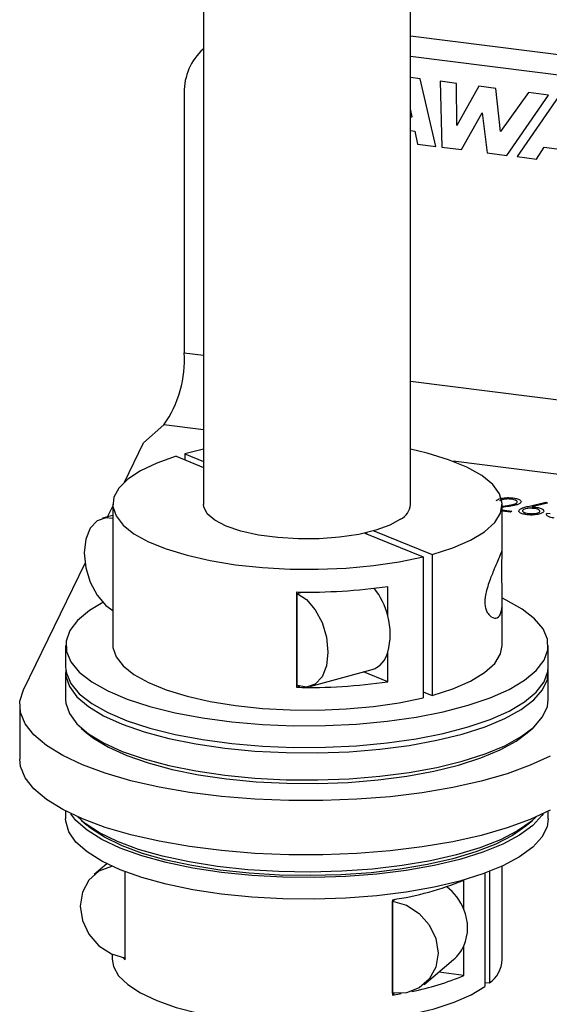
# Model space of a CAD drawing. Units: millimetres. Extents: x 8 to 201, y 4 to 288.
# Drawn here: x 158 to 163, y 132 to 140 of the extents above; entities that cross this region are included whole.
import ezdxf

# ---------------------------------------------------------------- set-up
doc = ezdxf.new("R2010")
doc.units = ezdxf.units.MM

msp = doc.modelspace()

# ---------------------------------------------------------------- linework, layer by layer
at = {"color": 7, "linetype": 'Continuous', "lineweight": 25}
for p, q in [((160.0716, 145.2252), (160.0716, 135.9489)), ((161.8716, 135.9489), (161.8716, 145.2252)), ((161.8716, 140.0282), (166.5344, 139.4407)), ((160.0716, 139.915), (160.0677, 139.9116)), ((161.8716, 139.85), (166.3577, 139.2848)), ((161.9554, 139.6537), (161.8716, 139.6642)), ((162.0922, 139.0655), (161.9554, 139.6537)), ((162.2738, 139.6136), (162.1295, 139.6317)), ((162.1295, 139.6317), (162.1445, 139.0589)), ((162.2764, 139.2487), (162.2738, 139.6136)), ((162.4674, 139.5892), (162.2764, 139.2487)), ((162.6155, 139.5705), (162.4674, 139.5892)), ((162.6559, 139.196), (162.6155, 139.5705)), ((159.9033, 139.5323), (159.9033, 137.2695)), ((162.8988, 139.5348), (162.6559, 139.196)), ((162.7101, 138.9877), (163.0743, 139.5127)), ((163.1641, 139.5014), (162.8008, 138.9763)), ((163.0743, 139.5127), (162.8988, 139.5348)), ((161.8858, 139.3215), (161.8716, 139.3926)), ((161.8716, 139.3233), (161.8858, 139.3215)), ((162.3169, 139.0372), (162.4973, 139.3587)), ((162.4973, 139.3587), (162.5386, 139.0093)), ((161.8716, 139.2043), (161.9101, 139.1994)), ((161.9101, 139.1994), (161.9327, 139.0856)), ((161.9327, 139.0856), (162.0922, 139.0655)), ((162.1445, 139.0589), (162.3169, 139.0372)), ((162.9699, 138.955), (163.0354, 139.0576)), ((163.0354, 139.0576), (163.2766, 139.0272)), ((162.5386, 139.0093), (162.7101, 138.9877)), ((162.8008, 138.9763), (162.9699, 138.955)), ((159.9033, 137.2695), (160.0716, 137.2483)), ((161.8716, 137.0216), (166.9189, 136.3857)), ((159.5497, 136.4863), (159.7265, 136.6422)), ((160.0716, 136.5988), (159.7265, 136.6422)), ((159.3836, 136.1451), (159.5497, 136.4863)), ((160.0716, 136.4297), (159.9081, 136.391)), ((159.832, 136.3694), (160.0716, 136.2718)), ((159.9081, 136.391), (160.0716, 136.3244)), ((159.9081, 136.391), (159.9081, 136.3384)), ((166.7421, 135.7584), (162.2427, 136.3252)), ((162.8952, 135.9334), (163.0494, 135.9709)), ((163.0494, 135.9709), (163.0653, 135.9621)), ((159.2358, 135.8415), (159.2819, 135.9362)), ((159.2819, 135.952), (159.2819, 134.7264)), ((162.6716, 135.5366), (162.6716, 135.9489)), ((162.6716, 135.9346), (162.6977, 135.9389)), ((162.7173, 135.9309), (162.6716, 135.9234)), ((162.6716, 135.9033), (162.7547, 135.8929)), ((162.742, 135.8817), (162.6716, 135.8905)), ((162.7547, 135.8929), (162.742, 135.8817)), ((163.0653, 135.9621), (162.9288, 135.9289)), ((159.2819, 135.8541), (159.1913, 135.8294)), ((163.0592, 135.8737), (163.0885, 135.87)), ((161.5542, 135.7203), (162.0608, 135.5139)), ((161.4745, 135.7002), (161.9813, 135.4936)), ((161.4909, 135.7039), (161.4909, 135.6935)), ((161.9813, 135.4936), (161.9813, 134.268)), ((162.0608, 135.5139), (162.0608, 134.2882)), ((158.5039, 134.3382), (159.0403, 135.4401)), ((161.6743, 134.9799), (161.6743, 135.2365)), ((160.8811, 135.1884), (160.8811, 134.3587)), ((160.8852, 135.1754), (160.9303, 135.1876)), ((160.8852, 134.374), (160.8852, 135.1754)), ((162.6716, 134.7233), (162.6716, 135.1369)), ((158.8716, 134.7233), (158.8716, 134.5347)), ((163.0716, 134.5347), (163.0716, 134.7233)), ((161.6743, 134.4068), (161.6743, 134.6635)), ((160.997, 134.3646), (161.5388, 134.5124)), ((158.8716, 134.4876), (158.8716, 134.2519)), ((161.6743, 134.4068), (161.4648, 134.4922)), ((163.0716, 134.2519), (163.0716, 134.4876)), ((160.9082, 134.3661), (160.8811, 134.3587)), ((161.9813, 134.3206), (162.0608, 134.2882)), ((158.4716, 134.2047), (158.4716, 133.7333)), ((159.0072, 134.0044), (159.054, 133.9632)), ((162.8892, 133.9632), (162.936, 134.0044)), ((158.8716, 133.2812), (158.8716, 133.2148)), ((163.0716, 133.2148), (163.0716, 133.2812)), ((159.0072, 133.203), (159.054, 133.1618)), ((162.8892, 133.1618), (162.936, 133.203)), ((159.231, 132.8232), (159.1188, 132.7286)), ((162.6716, 131.9891), (162.6716, 132.8038)), ((159.3906, 131.987), (159.3906, 132.7541)), ((162.5188, 132.7415), (162.5188, 131.7555)), ((162.5587, 132.7564), (162.5587, 131.7861)), ((162.337, 132.425), (162.337, 132.6816)), ((161.7147, 132.5108), (161.7147, 131.6811)), ((161.7166, 132.4983), (161.7355, 132.5142)), ((161.7166, 131.6969), (161.7166, 132.4983)), ((159.2761, 132.0363), (159.2761, 131.9935)), ((162.337, 131.8519), (162.337, 132.1086)), ((159.3906, 131.987), (159.3688, 132.0069)), ((161.9907, 131.7728), (162.2479, 131.9898)), ((162.337, 131.8519), (162.1187, 131.8807)), ((162.5188, 131.7913), (162.5587, 131.7861)), ((161.7314, 131.6953), (161.7147, 131.6811)), ((161.7147, 131.6811), (161.7917, 131.6943))]:
    msp.add_line(p, q, dxfattribs=at)
at = {"color": 7, "linetype": 'Continuous', "lineweight": 25, "flags": 128}
for points in [[(162.0608, 135.5139), (162.2422, 135.5725), (162.3954, 135.6393), (162.5173, 135.7131), (162.6051, 135.792), (162.6568, 135.8744), (162.6714, 135.9584), (162.6484, 136.0422), (162.5885, 136.124), (162.4929, 136.2019), (162.3637, 136.2742), (162.2038, 136.3393), (162.0167, 136.3959), (161.8716, 136.4297)], [(159.832, 136.3694), (159.6641, 136.31), (159.5235, 136.2432), (159.4131, 136.1703), (159.3353, 136.093), (159.2917, 136.0127), (159.2831, 135.9311), (159.3097, 135.85), (159.3711, 135.7709), (159.4658, 135.6957), (159.592, 135.6258), (159.747, 135.5626), (159.9277, 135.5075), (160.1302, 135.4616), (160.3504, 135.4259), (160.5837, 135.4011), (160.8252, 135.3878), (161.07, 135.3861), (161.313, 135.3962), (161.5491, 135.4178), (161.7734, 135.4505), (161.9813, 135.4936)], [(161.7864, 135.8216), (161.6928, 135.7695), (161.5697, 135.7248), (161.4221, 135.6892), (161.256, 135.6643), (161.0783, 135.6511), (160.8962, 135.65), (160.7172, 135.6612), (160.5487, 135.6841), (160.3974, 135.7179), (160.2696, 135.7612), (160.1706, 135.8121), (160.1044, 135.8687), (160.0737, 135.9285), (160.0716, 135.9489)], [(159.2819, 135.8274), (159.22, 135.8343), (159.1449, 135.8079), (159.0854, 135.7436), (159.0472, 135.6474), (159.034, 135.529), (159.0472, 135.3998), (159.0854, 135.2725), (159.1449, 135.1596), (159.22, 135.0721), (159.2819, 135.0285)], [(158.9759, 134.9411), (158.9076, 134.8524), (158.8747, 134.7615), (158.8777, 134.67), (158.9165, 134.5793), (158.9904, 134.4911), (159.0983, 134.4069), (159.2382, 134.3281), (159.4078, 134.2561), (159.6041, 134.192), (159.8238, 134.1371), (160.0632, 134.0922), (160.3181, 134.058), (160.5842, 134.0353), (160.8569, 134.0243), (161.1316, 134.0253), (161.4035, 134.0383), (161.6681, 134.0629), (161.9207, 134.0989), (162.1571, 134.1455), (162.3732, 134.202), (162.5653, 134.2675), (162.7302, 134.3407), (162.865, 134.4205), (162.9673, 134.5055), (163.0355, 134.5942), (163.0685, 134.6851), (163.0655, 134.7766), (163.0267, 134.8673), (162.9527, 134.9555), (162.8449, 135.0397), (162.705, 135.1185), (162.6665, 135.1366)], [(160.8852, 135.1754), (160.9684, 135.1219), (161.0434, 135.0344), (161.1029, 134.9215), (161.1412, 134.7942), (161.1543, 134.665), (161.1412, 134.5466), (161.1029, 134.4504), (161.0434, 134.3861), (160.9684, 134.3597), (160.8852, 134.374)], [(159.1949, 135.0965), (159.0782, 135.0261), (158.9759, 134.9411)], [(159.2819, 134.7264), (159.2831, 134.7054), (159.3097, 134.6243), (159.3711, 134.5453), (159.4658, 134.47), (159.592, 134.4001), (159.747, 134.3369), (159.9277, 134.2818), (160.1302, 134.236), (160.3504, 134.2003), (160.5837, 134.1755), (160.8252, 134.1621), (161.07, 134.1605), (161.313, 134.1706), (161.5491, 134.1922), (161.7734, 134.2249), (161.9813, 134.268)], [(162.0608, 134.2882), (162.2422, 134.3468), (162.3954, 134.4137), (162.5173, 134.4874), (162.6051, 134.5663), (162.6568, 134.6487), (162.6716, 134.7233)], [(158.8716, 134.5347), (158.8777, 134.4814), (158.9165, 134.3908), (158.9904, 134.3026), (159.0983, 134.2184), (159.2382, 134.1396), (159.4078, 134.0675), (159.6041, 134.0035), (159.8238, 133.9485), (160.0632, 133.9036), (160.3181, 133.8695), (160.5842, 133.8467), (160.8569, 133.8358), (161.1316, 133.8368), (161.4035, 133.8497), (161.6681, 133.8744), (161.9207, 133.9103), (162.1571, 133.9569), (162.3732, 134.0135), (162.5653, 134.0789), (162.7302, 134.1521), (162.865, 134.2319), (162.9673, 134.3169), (163.0355, 134.4056), (163.0685, 134.4965), (163.0716, 134.5347)], [(158.8728, 134.5112), (158.8737, 134.4563), (158.9039, 134.3653), (158.9695, 134.2764), (159.0693, 134.1911), (159.2017, 134.1108), (159.3644, 134.037), (159.5546, 133.971), (159.769, 133.9137), (160.004, 133.8663), (160.2555, 133.8295), (160.5193, 133.804), (160.7909, 133.7902), (161.0655, 133.7883), (161.3385, 133.7984), (161.6053, 133.8202), (161.8612, 133.8535), (162.1019, 133.8976), (162.3232, 133.9519), (162.5214, 134.0153), (162.6931, 134.0867), (162.8354, 134.1651), (162.9457, 134.2489), (163.0223, 134.3368), (163.0638, 134.4274), (163.0704, 134.5112)], [(163.0873, 133.7608), (162.9139, 133.6801), (162.7131, 133.6069), (162.4875, 133.5421), (162.2404, 133.4867), (161.9754, 133.4415), (161.6961, 133.4072), (161.4065, 133.3841), (161.1107, 133.3727), (160.813, 133.3731), (160.5175, 133.3853), (160.2285, 133.4091), (159.95, 133.4442), (159.686, 133.49), (159.4402, 133.546), (159.2162, 133.6114), (159.017, 133.6852), (158.8456, 133.7663), (158.7043, 133.8536), (158.5952, 133.946), (158.5197, 134.042), (158.4791, 134.1403), (158.4738, 134.2395), (158.5039, 134.3382)], [(158.8716, 134.2519), (158.8737, 134.2206), (158.9039, 134.1296), (158.9695, 134.0407), (159.0693, 133.9554), (159.2017, 133.8751), (159.3644, 133.8013), (159.5546, 133.7353), (159.769, 133.678), (160.004, 133.6306), (160.2555, 133.5938), (160.5193, 133.5683), (160.7909, 133.5545), (161.0655, 133.5526), (161.3385, 133.5627), (161.6053, 133.5845), (161.8612, 133.6178), (162.1019, 133.6619), (162.3232, 133.7162), (162.5214, 133.7795), (162.6931, 133.851), (162.8354, 133.9294), (162.9457, 134.0132), (163.0223, 134.1011), (163.0638, 134.1917), (163.0716, 134.2519)], [(159.054, 133.9632), (159.1146, 133.9153), (159.2439, 133.837), (159.4027, 133.7649), (159.5883, 133.7004), (159.7976, 133.6446), (160.027, 133.5983), (160.2726, 133.5624), (160.5301, 133.5375), (160.7952, 133.524), (161.0633, 133.5221), (161.3298, 133.5319), (161.5902, 133.5533), (161.84, 133.5858), (162.075, 133.6288), (162.291, 133.6818), (162.4845, 133.7437), (162.6522, 133.8134), (162.791, 133.8899), (162.8892, 133.9632)], [(163.0873, 133.2894), (162.9139, 133.2087), (162.7131, 133.1355), (162.4875, 133.0707), (162.2404, 133.0153), (161.9754, 132.9701), (161.6961, 132.9358), (161.4065, 132.9127), (161.1107, 132.9013), (160.813, 132.9017), (160.5175, 132.9139), (160.2285, 132.9377), (159.95, 132.9728), (159.686, 133.0186), (159.4402, 133.0746), (159.2162, 133.14), (159.017, 133.2138), (158.8456, 133.2949), (158.7043, 133.3822), (158.5952, 133.4746), (158.5197, 133.5706), (158.4791, 133.6689), (158.4716, 133.7333)], [(163.0262, 133.2586), (163.0161, 133.2435), (162.936, 133.1559), (162.8222, 133.0725), (162.6769, 132.9948), (162.5023, 132.9241), (162.3015, 132.8616), (162.078, 132.8084), (161.8356, 132.7654), (161.5784, 132.7332), (161.3108, 132.7126), (161.0374, 132.7037), (160.7628, 132.7068), (160.4919, 132.7219), (160.2291, 132.7486), (159.9791, 132.7865), (159.746, 132.8349), (159.5339, 132.8931), (159.3464, 132.96), (159.1867, 133.0345), (159.0576, 133.1154), (158.9612, 133.2011), (158.917, 133.2586)], [(162.9652, 133.2305), (162.9224, 133.1914), (162.8043, 133.1087), (162.6548, 133.0319), (162.4765, 132.9623), (162.2724, 132.901), (162.0461, 132.8491), (161.8014, 132.8075), (161.5425, 132.7769), (161.2738, 132.7578), (161, 132.7506), (160.7257, 132.7553), (160.4555, 132.772), (160.1943, 132.8002), (159.9463, 132.8396), (159.7158, 132.8894), (159.5069, 132.9489), (159.323, 133.0169), (159.1673, 133.0923), (159.0425, 133.1739), (158.978, 133.2305)], [(163.0716, 133.2148), (163.0612, 133.1452), (163.0161, 133.0549), (162.936, 132.9673), (162.8222, 132.884), (162.6769, 132.8063), (162.5023, 132.7356), (162.3015, 132.6731), (162.078, 132.6198), (161.8356, 132.5768), (161.5784, 132.5447), (161.3108, 132.524), (161.0374, 132.5151), (160.7628, 132.5183), (160.4919, 132.5333), (160.2291, 132.56), (159.9791, 132.5979), (159.746, 132.6464), (159.5339, 132.7046), (159.3464, 132.7715), (159.1867, 132.846), (159.0576, 132.9268), (158.9612, 133.0125), (158.8992, 133.1017), (158.8726, 133.1929), (158.8716, 133.2148)], [(162.8892, 133.1618), (162.876, 133.1504), (162.7606, 133.0697), (162.6147, 132.9947), (162.4406, 132.9267), (162.2414, 132.8669), (162.0205, 132.8163), (161.7816, 132.7756), (161.5289, 132.7458), (161.2666, 132.7271), (160.9993, 132.7201), (160.7315, 132.7247), (160.4678, 132.741), (160.2128, 132.7686), (159.9707, 132.807), (159.7457, 132.8557), (159.5417, 132.9137), (159.3622, 132.9801), (159.2103, 133.0537), (159.0884, 133.1333), (159.054, 133.1618)], [(159.2759, 132.8019), (159.2707, 132.8009), (159.1605, 132.7585), (159.0731, 132.6814), (159.0169, 132.5771), (158.9976, 132.4558), (159.0169, 132.3294), (159.0731, 132.2103), (159.1605, 132.1102), (159.2707, 132.0387), (159.3929, 132.003)], [(161.7166, 132.4983), (161.8388, 132.4626), (161.949, 132.3912), (162.0364, 132.291), (162.0925, 132.1719), (162.1119, 132.0456), (162.0925, 131.9243), (162.0364, 131.82), (161.949, 131.7428), (161.8388, 131.7004), (161.7166, 131.6969)], [(159.2761, 131.9935), (159.287, 131.9295), (159.3321, 131.8492), (159.4113, 131.772), (159.523, 131.6994), (159.6649, 131.6329), (159.8339, 131.5738), (160.0266, 131.5235), (160.239, 131.4829), (160.4668, 131.4529), (160.705, 131.4341), (160.9489, 131.4269), (161.1934, 131.4315), (161.4333, 131.4477), (161.6638, 131.4753), (161.88, 131.5136), (162.0774, 131.5619), (162.252, 131.6191), (162.4002, 131.6841), (162.5188, 131.7555)]]:
    msp.add_lwpolyline(points, dxfattribs=at)
at = {"color": 7, "linetype": 'Continuous', "lineweight": 25}
for centre, radius, start, end in [((160.4034, 139.5408), 0.5001, 132.15804, 180.97766), ((158.9208, 137.2079), 0.9844, 324.93094, 3.59311), ((161.717, 135.9601), 0.155, 296.60491, 355.86611), ((160.9873, 139.9975), 4.8103, 268.73464, 278.21018), ((161.0583, 134.8283), 0.6343, 13.83079, 38.2257), ((161.1166, 134.8217), 0.5797, 344.16124, 15.83876), ((161.4705, 134.7099), 0.209, 289.0941, 347.15625), ((160.9873, 139.1678), 4.8103, 268.73464, 278.21018), ((161.3509, 135.0553), 2.5704, 278.13582, 292.55993), ((161.8911, 132.2449), 0.481, 21.996, 51.95537), ((161.9637, 132.2668), 0.4055, 337.0326, 22.9674), ((162.0326, 132.2441), 0.3332, 310.25014, 336.00467), ((162.4037, 132.0052), 0.2684, 305.26978, 356.57598), ((161.441, 133.9561), 2.287, 281.14267, 293.06608)]:
    msp.add_arc(centre, radius, start, end, dxfattribs=at)
for points, knots in [([(162.6178, 135.9837), (162.6257, 135.9887), (162.6416, 135.9989), (162.6833, 136.0074), (162.727, 136.0103), (162.7529, 136.0078), (162.7658, 136.0066)], [0, 0, 0, 0, 0.280033, 0.559551, 0.779669, 1, 1, 1, 1]), ([(162.7516, 135.9956), (162.74, 135.9966), (162.7168, 135.9987), (162.6839, 135.995), (162.6606, 135.9882), (162.6517, 135.9827), (162.6472, 135.98)], [0, 0, 0, 0, 0.279723, 0.558902, 0.779155, 1, 1, 1, 1]), ([(162.7976, 135.9645), (162.8, 135.9681), (162.8049, 135.9752), (162.793, 135.9848), (162.7748, 135.992), (162.7594, 135.9944), (162.7516, 135.9956)], [0, 0, 0, 0, 0.279151, 0.55896, 0.779341, 1, 1, 1, 1]), ([(162.7658, 136.0066), (162.7799, 136.0043), (162.808, 135.9997), (162.8304, 135.9868), (162.8378, 135.9735), (162.8312, 135.9656), (162.8279, 135.9617)], [0, 0, 0, 0, 0.279891, 0.559188, 0.779573, 1, 1, 1, 1]), ([(162.6977, 135.9389), (162.7196, 135.9423), (162.75, 135.947), (162.7848, 135.9559), (162.7933, 135.9617), (162.7976, 135.9645)], [0, 0, 0, 0, 0.5607551, 0.780531, 1, 1, 1, 1]), ([(162.8279, 135.9617), (162.8217, 135.9575), (162.8092, 135.9492), (162.7682, 135.9394), (162.7366, 135.9341), (162.7173, 135.9309)], [0, 0, 0, 0, 0.279291, 0.559158, 1, 1, 1, 1]), ([(162.8842, 135.8606), (162.8702, 135.863), (162.8422, 135.8679), (162.8193, 135.8809), (162.813, 135.8944), (162.8195, 135.9023), (162.8227, 135.9063)], [0, 0, 0, 0, 0.2796375, 0.5590813, 0.7795606, 1, 1, 1, 1]), ([(162.8227, 135.9063), (162.8331, 135.9123), (162.8518, 135.923), (162.8819, 135.9302), (162.8952, 135.9334)], [0, 0, 0, 0, 0.558276, 1, 1, 1, 1]), ([(162.8516, 135.9022), (162.8493, 135.8987), (162.8445, 135.8916), (162.8571, 135.8821), (162.8754, 135.8751), (162.8908, 135.8728), (162.8984, 135.8716)], [0, 0, 0, 0, 0.278977, 0.558753, 0.779212, 1, 1, 1, 1]), ([(162.9451, 135.9153), (162.9348, 135.9162), (162.9142, 135.9181), (162.8848, 135.9153), (162.8626, 135.9097), (162.8553, 135.9047), (162.8516, 135.9022)], [0, 0, 0, 0, 0.280119, 0.559391, 0.779654, 1, 1, 1, 1]), ([(162.8984, 135.8716), (162.9089, 135.8706), (162.9297, 135.8687), (162.9594, 135.8714), (162.9829, 135.8766), (162.9905, 135.8817), (162.9943, 135.8842)], [0, 0, 0, 0, 0.280045, 0.559976, 0.780034, 1, 1, 1, 1]), ([(162.9288, 135.9289), (162.9355, 135.9284), (162.9474, 135.9276), (162.9589, 135.9263), (162.9639, 135.9257)], [0, 0, 0, 0, 0.55991, 1, 1, 1, 1]), ([(162.9943, 135.8842), (162.9967, 135.8878), (163.0014, 135.8951), (162.9878, 135.9047), (162.9686, 135.9116), (162.9529, 135.914), (162.9451, 135.9153)], [0, 0, 0, 0, 0.278788, 0.5586, 0.779177, 1, 1, 1, 1]), ([(162.9639, 135.9257), (162.9776, 135.9233), (163.0051, 135.9186), (163.0271, 135.9058), (163.0343, 135.8927), (163.0277, 135.885), (163.0244, 135.8811)], [0, 0, 0, 0, 0.279643, 0.559335, 0.779541, 1, 1, 1, 1]), ([(163.0244, 135.8811), (163.017, 135.8763), (163.0023, 135.8668), (162.9618, 135.8592), (162.9206, 135.8572), (162.8963, 135.8595), (162.8842, 135.8606)], [0, 0, 0, 0, 0.279674, 0.558954, 0.779483, 1, 1, 1, 1]), ([(163.1241, 135.8303), (163.1107, 135.8326), (163.0837, 135.8371), (163.0616, 135.8494), (163.0533, 135.8621), (163.0572, 135.8698), (163.0592, 135.8737)], [0, 0, 0, 0, 0.2795977, 0.5590391, 0.7793524, 1, 1, 1, 1]), ([(162.6687, 135.5415), (162.6683, 135.5424), (162.6662, 135.5466), (162.6456, 135.492), (162.6042, 135.3959), (162.5605, 135.2876), (162.5352, 135.2091), (162.5217, 135.1501), (162.5201, 135.1168), (162.5193, 135.1017)], [0, 0, 0, 0, 0.062706, 0.289416, 0.583498, 0.763679, 0.866501, 0.939249, 1, 1, 1, 1]), ([(162.5193, 135.1017), (162.52, 135.0879), (162.5217, 135.0565), (162.5371, 135.0127), (162.5708, 134.969), (162.6185, 134.9532), (162.6551, 134.9829), (162.6703, 135.053), (162.6723, 135.1382), (162.6697, 135.2301), (162.6669, 135.3217), (162.6665, 135.4044), (162.6682, 135.4687), (162.6708, 135.5156), (162.6713, 135.5296), (162.6715, 135.5366)], [0, 0, 0, 0, 0.033215, 0.075835, 0.149105, 0.288017, 0.436482, 0.547684, 0.632898, 0.70153, 0.770554, 0.83041, 0.886109, 0.943223, 1, 1, 1, 1])]:
    msp.add_open_spline(points, degree=3, knots=knots, dxfattribs=at)

doc.saveas('drawing.dxf')
